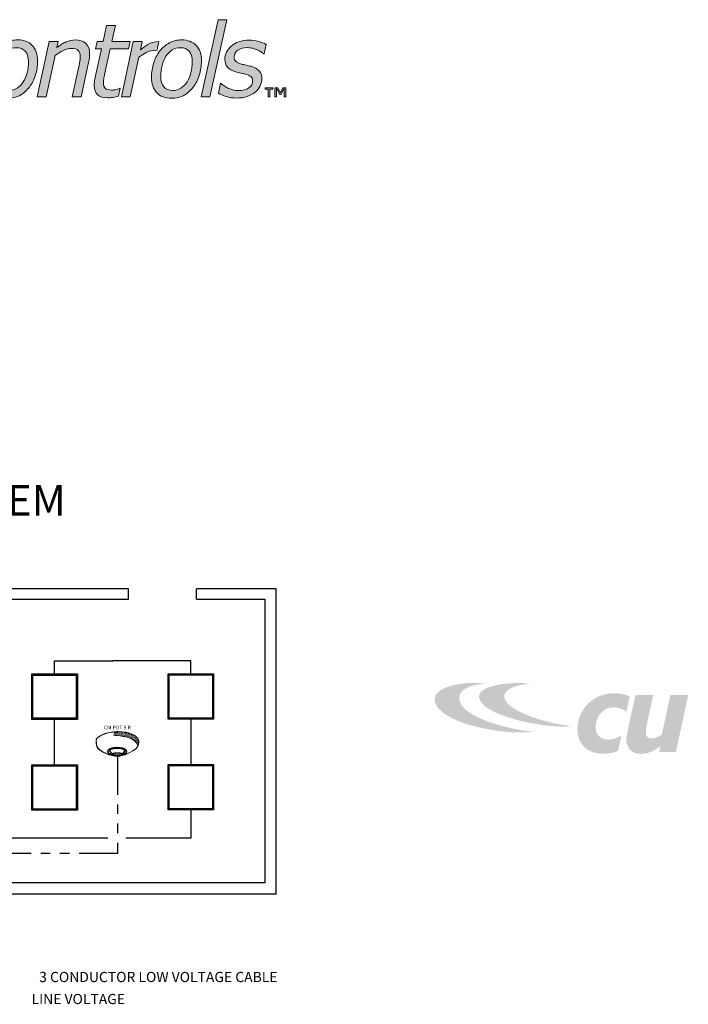
# Model space of a CAD drawing. Units: inches. Extents: x 40.8 to 99.5, y 11.1 to 46.
# Drawn here: x 75.8 to 99.5, y 11.1 to 46 of the extents above; entities that cross this region are included whole.
import ezdxf
from ezdxf.enums import TextEntityAlignment as Align

# ---------------------------------------------------------------- set-up
doc = ezdxf.new("R2010")
doc.units = ezdxf.units.IN
doc.header["$LTSCALE"] = 96
doc.header["$MEASUREMENT"] = 0
doc.linetypes.add('ACANSTGB', pattern=[0.354331, 0.15748, -0.03937, 0.03937, -0.03937, 0.03937, -0.03937])
for name, color, linetype in [('0-10V FIXT2', 7, 'Continuous'), ('NLIGHT RISER', 7, 'Continuous'), ('TB 24X36$0$Layer 1', 7, 'Continuous'), ('TB 24X36$0$SSILEGEND', 7, 'Continuous')]:
    doc.layers.add(name, color=color, linetype=linetype)
doc.layers.add('LINE VOLTAGE', color=1, linetype='Continuous', lineweight=30)
doc.layers.add('low voltage cable', color=140, linetype='ACANSTGB', lineweight=30)
doc.styles.add('ARIAL', font='arial.ttf')
doc.styles.add('SSI', font='romans.shx', dxfattribs={"width": 0.8})
doc.styles.add('SSI-Bold', font='arial.ttf')
doc.styles.get("Standard").update_dxf_attribs({"font": 'ROMANS.SHX'})

# ---------------------------------------------------------------- blocks, each defined once
blk = doc.blocks.new('nCM910')
h = blk.add_hatch()
h.set_pattern_fill('AR-SAND', color=256, scale=0.011885, style=0)
h.set_pattern_definition([(37.5, (-4.691811, -4.460222), (-0.00074868, 0.022900455), [0, -0.01806532, 0, -0.020204636, 0, -0.019313255]), (7.5, (-4.69181, -4.460222), (0.02103394, 0.03354143), [0, -0.009745766, 0, -0.01628256, 0, -0.006239667]), (327.5, (-4.70643, -4.460222), (0.037011825, 6.726e-05), [0, -0.00594254, 0, -0.021393144, 0, -0.02792994]), (317.5, (-4.70643, -4.460222), (0.03572806, 0.01043124), [0, -0.00297127, 0, -0.014024394, 0, -0.01604486])])
edge = h.paths.add_edge_path()
edge.add_spline(control_points=[(0.502, 0.15), (0.59, 0.154), (1.056, 0.116), (1.107, -0.119)], knot_values=[1, 1, 1, 1, 1.999782, 1.999782, 1.999782, 1.999782], degree=3, periodic=0)
edge.add_spline(control_points=[(1.107, -0.119), (1.118, -0.092), (1.121, -0.067), (1.121, -0.042)], knot_values=[14.480526, 14.480526, 14.480526, 14.480526, 15, 15, 15, 15], degree=3, periodic=0)
edge.add_spline(control_points=[(1.121, -0.042), (1.121, -0.026), (1.12, -0.01), (1.119, 0.007)], knot_values=[16, 16, 16, 16, 17, 17, 17, 17], degree=3, periodic=0)
edge.add_spline(control_points=[(1.119, 0.007), (1.118, 0.039), (1.097, 0.072), (1.076, 0.096)], knot_values=[18, 18, 18, 18, 19, 19, 19, 19], degree=3, periodic=0)
edge.add_spline(control_points=[(1.076, 0.096), (1.055, 0.12), (1.035, 0.136), (1.035, 0.136)], knot_values=[20, 20, 20, 20, 21, 21, 21, 21], degree=3, periodic=0)
edge.add_spline(control_points=[(1.035, 0.136), (1.035, 0.136), (1.025, 0.143), (1.005, 0.154)], knot_values=[22, 22, 22, 22, 23, 23, 23, 23], degree=3, periodic=0)
edge.add_spline(control_points=[(1.005, 0.154), (0.985, 0.165), (0.956, 0.179), (0.917, 0.194)], knot_values=[24, 24, 24, 24, 25, 25, 25, 25], degree=3, periodic=0)
edge.add_spline(control_points=[(0.917, 0.194), (0.84, 0.223), (0.726, 0.252), (0.581, 0.252)], knot_values=[26, 26, 26, 26, 27, 27, 27, 27], degree=3, periodic=0)
edge.add_line((0.581, 0.252), (0.512, 0.251))
edge.add_spline(control_points=[(0.512, 0.251), (0.512, 0.251), (0.414, 0.146), (0.502, 0.15)], knot_values=[0.000012, 0.000012, 0.000012, 0.000012, 1, 1, 1, 1], degree=3, periodic=0)
for p, q in [((0.512, 0.251), (0.581, 0.252)), ((0.55, 0.257), (0.581, 0.257))]:
    blk.add_line(p, q)
for major_axis, ratio, start_param, end_param in [((-0.256, -0.002), 0.403678, 1.971257, 7.59859), ((-0.25, -0.002), 0.385717, 2.183457, 7.414165)]:
    blk.add_ellipse((0.555, -0.271), major_axis=major_axis, ratio=ratio, start_param=start_param, end_param=end_param)
blk.add_ellipse((0.563, -0.339), major_axis=(-0.137, 0), ratio=0.223622)
at = {"lineweight": 0}
for points in [[(0, 0), (0, 0.007), (0, 0.014), (0.001, 0.022)], [(0.027, -0.155), (0.027, -0.155), (0, -0.087), (0, 0)], [(0.001, 0.022), (0.001, 0.024), (0.002, 0.069), (0.043, 0.101)], [(0.001, 0.022), (0.001, 0.022), (0.001, 0.022), (0.001, 0.022)], [(0.001, 0.022), (0.001, 0.022), (0.001, 0.022), (0.001, 0.022)], [(0.012, 0.048), (0.006, 0.033), (0.006, 0.022), (0.006, 0.022)], [(0.006, 0.022), (0.006, 0.014), (0.006, 0.007), (0.006, 0)], [(0.006, 0), (0.006, -0.043), (0.013, -0.081), (0.019, -0.108)], [(0.046, 0.096), (0.027, 0.081), (0.017, 0.062), (0.012, 0.048)], [(0.043, 0.101), (0.084, 0.133), (0.24, 0.248), (0.55, 0.257)], [(0.046, 0.096), (0.088, 0.128), (0.243, 0.243), (0.553, 0.252)], [(0.512, 0.251), (0.512, 0.251), (0.414, 0.146), (0.502, 0.15)], [(0.502, 0.15), (0.59, 0.154), (1.057, 0.116), (1.107, -0.119)], [(0.581, 0.257), (0.872, 0.257), (1.038, 0.141), (1.039, 0.14)], [(0.917, 0.194), (0.84, 0.223), (0.726, 0.252), (0.581, 0.252)], [(1.005, 0.154), (0.985, 0.165), (0.956, 0.179), (0.917, 0.194)], [(1.035, 0.136), (1.035, 0.136), (1.025, 0.143), (1.005, 0.154)], [(1.076, 0.096), (1.055, 0.12), (1.035, 0.136), (1.035, 0.136)], [(1.039, 0.14), (1.039, 0.14), (1.121, 0.076), (1.125, 0.007)], [(1.119, 0.007), (1.118, 0.039), (1.097, 0.072), (1.076, 0.096)], [(1.121, -0.042), (1.121, -0.026), (1.12, -0.01), (1.119, 0.007)], [(1.125, 0.007), (1.125, -0.01), (1.127, -0.026), (1.127, -0.042)], [(0.019, -0.108), (0.026, -0.136), (0.033, -0.152), (0.033, -0.152)], [(0.254, -0.322), (0.144, -0.274), (0.048, -0.213), (0.027, -0.155)], [(0.033, -0.152), (0.052, -0.207), (0.147, -0.269), (0.256, -0.317)], [(0.435, -0.203), (0.434, -0.203), (0.38, -0.215), (0.358, -0.248)], [(0.358, -0.248), (0.358, -0.248), (0.411, -0.324), (0.42, -0.338)], [(0.551, -0.188), (0.488, -0.188), (0.446, -0.199), (0.435, -0.203)], [(0.664, -0.2), (0.622, -0.191), (0.583, -0.188), (0.551, -0.188)], [(0.576, -0.397), (0.7, -0.391), (0.961, -0.274), (1.047, -0.197)], [(1.05, -0.201), (0.963, -0.28), (0.703, -0.396), (0.576, -0.403)], [(0.758, -0.247), (0.748, -0.229), (0.709, -0.209), (0.664, -0.2)], [(0.705, -0.333), (0.72, -0.31), (0.758, -0.247), (0.758, -0.247)], [(1.047, -0.197), (1.111, -0.138), (1.121, -0.091), (1.121, -0.042)], [(1.127, -0.042), (1.127, -0.092), (1.115, -0.142), (1.05, -0.201)], [(0.564, -0.403), (0.488, -0.403), (0.364, -0.37), (0.254, -0.322)], [(0.256, -0.317), (0.366, -0.364), (0.489, -0.397), (0.564, -0.397)], [(0.443, -0.317), (0.43, -0.322), (0.42, -0.328), (0.42, -0.338)], [(0.42, -0.338), (0.42, -0.338), (0.42, -0.338), (0.42, -0.338)], [(0.563, -0.302), (0.524, -0.303), (0.472, -0.307), (0.443, -0.317)], [(0.563, -0.302), (0.602, -0.303), (0.653, -0.307), (0.683, -0.317)], [(0.564, -0.397), (0.568, -0.397), (0.572, -0.397), (0.576, -0.397)], [(0.576, -0.403), (0.572, -0.403), (0.568, -0.403), (0.564, -0.403)], [(0.683, -0.317), (0.694, -0.321), (0.703, -0.326), (0.705, -0.333)]]:
    blk.add_open_spline(points, degree=3, dxfattribs=at)
blk.add_open_spline([(0.418, -0.345), (0.418, -0.345), (0.417, -0.344), (0.417, -0.344), (0.417, -0.344), (0.352, -0.25), (0.352, -0.25), (0.352, -0.25), (0.351, -0.248), (0.351, -0.248), (0.351, -0.248), (0.352, -0.247), (0.352, -0.247), (0.375, -0.209), (0.433, -0.198), (0.433, -0.197), (0.433, -0.197), (0.433, -0.197), (0.433, -0.197), (0.445, -0.194), (0.487, -0.182), (0.551, -0.182), (0.551, -0.182), (0.551, -0.182), (0.551, -0.182), (0.584, -0.182), (0.622, -0.185), (0.666, -0.194), (0.666, -0.194), (0.666, -0.194), (0.666, -0.194), (0.713, -0.204), (0.753, -0.224), (0.764, -0.245), (0.764, -0.245), (0.764, -0.245), (0.764, -0.245), (0.764, -0.245), (0.765, -0.247), (0.765, -0.247), (0.765, -0.247), (0.704, -0.347), (0.704, -0.347), (0.704, -0.347), (0.703, -0.347), (0.703, -0.347), (0.652, -0.371), (0.604, -0.379), (0.562, -0.379), (0.562, -0.379), (0.562, -0.379), (0.562, -0.379), (0.476, -0.379), (0.418, -0.345), (0.418, -0.345), (0.418, -0.345), (0.418, -0.345), (0.418, -0.345)], degree=3, knots=[0, 0, 0, 0, 1, 1, 1, 2, 2, 2, 3, 3, 3, 4, 4, 4, 5, 5, 5, 6, 6, 6, 7, 7, 7, 8, 8, 8, 9, 9, 9, 10, 10, 10, 11, 11, 11, 12, 12, 12, 13, 13, 13, 14, 14, 14, 15, 15, 15, 16, 16, 16, 17, 17, 17, 18, 18, 18, 19, 19, 19, 19], dxfattribs=at)
for tag, style, p in [('LOCATION', 'SSI-Bold', (0.563, 0.397)), ('OPTION', 'SSI', (0.563, 0.282))]:
    blk.add_attdef(tag, text='', height=0.0938, dxfattribs=dict(style=style)).set_placement(p, align=Align.CENTER)
blk = doc.blocks.new('TB 24X36$0$acuity_controls_LOGO')
at = {"layer": 'TB 24X36$0$Layer 1'}
h = blk.add_hatch(color=7, dxfattribs=at)
h.dxf.hatch_style = 2
edge = h.paths.add_edge_path()
edge.add_spline(control_points=[(120.76, 15.74), (120.76, 15.74), (119.83, 11.31), (119.83, 11.31), (119.83, 11.31), (109.14, 11.31), (109.14, 11.31), (109.14, 11.31), (105.84, -3.69), (105.84, -3.69), (105.66, -4.45), (105.5, -5.32), (105.35, -6.3), (105.21, -7.28), (105.14, -8.06), (105.14, -8.65), (105.14, -10.06), (105.48, -11.12), (106.15, -11.81), (106.83, -12.5), (108.09, -12.84), (109.92, -12.84), (110.67, -12.84), (111.57, -12.71), (112.6, -12.43), (113.64, -12.16), (114.34, -11.95), (114.71, -11.79), (114.71, -11.79), (114.99, -11.79), (114.99, -11.79), (114.99, -11.79), (114.02, -16.48), (114.02, -16.48), (112.99, -16.75), (111.89, -16.97), (110.73, -17.15), (109.57, -17.32), (108.53, -17.41), (107.63, -17.41), (105.1, -17.41), (103.14, -16.82), (101.76, -15.65), (100.37, -14.47), (99.68, -12.62), (99.68, -10.08), (99.68, -9.45), (99.72, -8.84), (99.8, -8.23), (99.88, -7.61), (100, -6.92), (100.15, -6.15), (100.15, -6.15), (103.97, 11.31), (103.97, 11.31), (103.97, 11.31), (100.47, 11.31), (100.47, 11.31), (100.47, 11.31), (101.42, 15.74), (101.42, 15.74), (101.42, 15.74), (104.94, 15.74), (104.94, 15.74), (104.94, 15.74), (106.98, 25.08), (106.98, 25.08), (106.98, 25.08), (112.18, 25.08), (112.18, 25.08), (112.18, 25.08), (110.12, 15.74), (110.12, 15.74), (110.12, 15.74), (120.76, 15.74), (120.76, 15.74)], knot_values=[0, 0, 0, 0, 1, 1, 1, 2, 2, 2, 3, 3, 3, 4, 4, 4, 5, 5, 5, 6, 6, 6, 7, 7, 7, 8, 8, 8, 9, 9, 9, 10, 10, 10, 11, 11, 11, 12, 12, 12, 13, 13, 13, 14, 14, 14, 15, 15, 15, 16, 16, 16, 17, 17, 17, 18, 18, 18, 19, 19, 19, 20, 20, 20, 21, 21, 21, 22, 22, 22, 23, 23, 23, 24, 24, 24, 25, 25, 25, 25], degree=3, periodic=0)
h = blk.add_hatch(color=7, dxfattribs=at)
h.dxf.hatch_style = 2
h.paths.add_polyline_path([(177.58, 28.51), (167.68, -16.77), (162.51, -16.77), (172.41, 28.51)])
h = blk.add_hatch(color=7, dxfattribs=at)
h.dxf.hatch_style = 2
edge = h.paths.add_edge_path()
edge.add_spline(control_points=[(66.48, 4.24), (66.48, 1.33), (66.06, -1.46), (65.21, -4.14), (64.37, -6.81), (63.18, -9.14), (61.63, -11.12), (60.04, -13.18), (58.19, -14.79), (56.1, -15.94), (54.01, -17.09), (51.57, -17.67), (48.78, -17.67), (45.13, -17.67), (42.28, -16.57), (40.23, -14.37), (38.19, -12.17), (37.16, -9.12), (37.16, -5.25), (37.16, -2.33), (37.58, 0.44), (38.41, 3.08), (39.25, 5.72), (40.46, 8.06), (42.03, 10.12), (43.56, 12.1), (45.43, 13.68), (47.63, 14.86), (49.85, 16.05), (52.26, 16.64), (54.89, 16.64), (58.43, 16.64), (61.25, 15.57), (63.34, 13.44), (65.43, 11.3), (66.48, 8.24), (66.48, 4.24)], knot_values=[0, 0, 0, 0, 1, 1, 1, 2, 2, 2, 3, 3, 3, 4, 4, 4, 5, 5, 5, 6, 6, 6, 7, 7, 7, 8, 8, 8, 9, 9, 9, 10, 10, 10, 11, 11, 11, 12, 12, 12, 12], degree=3, periodic=0)
edge = h.paths.add_edge_path()
edge.add_spline(control_points=[(58.06, -8.04), (59.05, -6.48), (59.8, -4.69), (60.33, -2.65), (60.85, -0.62), (61.11, 1.54), (61.11, 3.8), (61.11, 6.52), (60.49, 8.58), (59.27, 9.97), (58.03, 11.37), (56.31, 12.07), (54.07, 12.07), (52.29, 12.07), (50.69, 11.62), (49.28, 10.72), (47.86, 9.81), (46.64, 8.58), (45.61, 7), (44.62, 5.47), (43.86, 3.68), (43.33, 1.62), (42.8, -0.44), (42.53, -2.57), (42.53, -4.78), (42.53, -7.46), (43.15, -9.51), (44.38, -10.95), (45.61, -12.38), (47.35, -13.1), (49.61, -13.1), (51.37, -13.1), (52.96, -12.65), (54.39, -11.76), (55.83, -10.87), (57.05, -9.63), (58.06, -8.04)], knot_values=[0, 0, 0, 0, 1, 1, 1, 2, 2, 2, 3, 3, 3, 4, 4, 4, 5, 5, 5, 6, 6, 6, 7, 7, 7, 8, 8, 8, 9, 9, 9, 10, 10, 10, 11, 11, 11, 12, 12, 12, 12], degree=3, periodic=0)
h = blk.add_hatch(color=7, dxfattribs=at)
h.dxf.hatch_style = 2
edge = h.paths.add_edge_path()
edge.add_spline(control_points=[(97.05, 8.31), (97.05, 7.85), (97.01, 7.22), (96.93, 6.43), (96.84, 5.63), (96.73, 4.93), (96.58, 4.33), (96.58, 4.33), (91.98, -16.77), (91.98, -16.77), (91.98, -16.77), (86.82, -16.77), (86.82, -16.77), (86.82, -16.77), (90.84, 1.74), (90.84, 1.74), (91.06, 2.77), (91.23, 3.66), (91.35, 4.43), (91.47, 5.2), (91.53, 5.96), (91.53, 6.71), (91.53, 8.34), (91.14, 9.57), (90.38, 10.4), (89.61, 11.22), (88.24, 11.63), (86.26, 11.63), (84.86, 11.63), (83.32, 11.22), (81.63, 10.41), (79.96, 9.6), (78.32, 8.62), (76.71, 7.49), (76.71, 7.49), (71.42, -16.77), (71.42, -16.77), (71.42, -16.77), (66.25, -16.77), (66.25, -16.77), (66.25, -16.77), (73.35, 15.74), (73.35, 15.74), (73.35, 15.74), (78.51, 15.74), (78.51, 15.74), (78.51, 15.74), (77.73, 12.13), (77.73, 12.13), (79.69, 13.58), (81.53, 14.7), (83.24, 15.47), (84.97, 16.25), (86.73, 16.64), (88.55, 16.64), (91.22, 16.64), (93.31, 15.92), (94.8, 14.5), (96.3, 13.07), (97.05, 11.01), (97.05, 8.31)], knot_values=[0, 0, 0, 0, 1, 1, 1, 2, 2, 2, 3, 3, 3, 4, 4, 4, 5, 5, 5, 6, 6, 6, 7, 7, 7, 8, 8, 8, 9, 9, 9, 10, 10, 10, 11, 11, 11, 12, 12, 12, 13, 13, 13, 14, 14, 14, 15, 15, 15, 16, 16, 16, 17, 17, 17, 18, 18, 18, 19, 19, 19, 20, 20, 20, 20], degree=3, periodic=0)
h = blk.add_hatch(color=7, dxfattribs=at)
h.dxf.hatch_style = 2
edge = h.paths.add_edge_path()
edge.add_spline(control_points=[(137.65, 15.73), (132.56, 15.73), (129.35, 12.55), (126.83, 10.79), (126.83, 10.79), (127.88, 15.63), (127.88, 15.63), (127.88, 15.63), (122.67, 15.63), (122.67, 15.63), (122.67, 15.63), (115.68, -16.77), (115.68, -16.77), (115.68, -16.77), (120.88, -16.77), (120.88, -16.77), (120.88, -16.77), (125.9, 6.47), (125.9, 6.47), (128.76, 8.22), (130.88, 10.61), (136.66, 10.61), (136.93, 12.02), (137.35, 14.23), (137.65, 15.73)], knot_values=[0, 0, 0, 0, 1, 1, 1, 2, 2, 2, 3, 3, 3, 4, 4, 4, 5, 5, 5, 6, 6, 6, 7, 7, 7, 8, 8, 8, 8], degree=3, periodic=0)
h = blk.add_hatch(color=7, dxfattribs=at)
h.dxf.hatch_style = 2
edge = h.paths.add_edge_path()
edge.add_spline(control_points=[(162.69, 4.24), (162.69, 1.33), (162.27, -1.46), (161.43, -4.14), (160.58, -6.81), (159.39, -9.14), (157.84, -11.12), (156.25, -13.18), (154.41, -14.79), (152.31, -15.94), (150.22, -17.09), (147.78, -17.67), (144.99, -17.67), (141.34, -17.67), (138.49, -16.57), (136.44, -14.37), (134.4, -12.17), (133.37, -9.12), (133.37, -5.25), (133.37, -2.33), (133.79, 0.44), (134.63, 3.08), (135.46, 5.72), (136.66, 8.06), (138.25, 10.12), (139.77, 12.1), (141.63, 13.68), (143.85, 14.86), (146.06, 16.05), (148.48, 16.64), (151.1, 16.64), (154.64, 16.64), (157.46, 15.57), (159.55, 13.44), (161.64, 11.3), (162.69, 8.24), (162.69, 4.24)], knot_values=[0, 0, 0, 0, 1, 1, 1, 2, 2, 2, 3, 3, 3, 4, 4, 4, 5, 5, 5, 6, 6, 6, 7, 7, 7, 8, 8, 8, 9, 9, 9, 10, 10, 10, 11, 11, 11, 12, 12, 12, 12], degree=3, periodic=0)
edge = h.paths.add_edge_path()
edge.add_spline(control_points=[(154.27, -8.04), (155.26, -6.48), (156.02, -4.69), (156.54, -2.65), (157.06, -0.62), (157.32, 1.54), (157.32, 3.8), (157.32, 6.52), (156.7, 8.58), (155.48, 9.97), (154.25, 11.37), (152.52, 12.07), (150.28, 12.07), (148.49, 12.07), (146.9, 11.62), (145.48, 10.72), (144.07, 9.81), (142.85, 8.58), (141.82, 7), (140.84, 5.47), (140.07, 3.68), (139.54, 1.62), (139, -0.44), (138.74, -2.57), (138.74, -4.78), (138.74, -7.46), (139.35, -9.51), (140.58, -10.95), (141.81, -12.38), (143.56, -13.1), (145.82, -13.1), (147.58, -13.1), (149.17, -12.65), (150.6, -11.76), (152.03, -10.87), (153.26, -9.63), (154.27, -8.04)], knot_values=[0, 0, 0, 0, 1, 1, 1, 2, 2, 2, 3, 3, 3, 4, 4, 4, 5, 5, 5, 6, 6, 6, 7, 7, 7, 8, 8, 8, 9, 9, 9, 10, 10, 10, 11, 11, 11, 12, 12, 12, 12], degree=3, periodic=0)
h = blk.add_hatch(color=7, dxfattribs=at)
h.dxf.hatch_style = 2
edge = h.paths.add_edge_path()
edge.add_spline(control_points=[(183.31, -17.55), (181.01, -17.55), (178.96, -17.25), (177.16, -16.65), (175.34, -16.05), (173.83, -15.4), (172.62, -14.7), (172.62, -14.7), (173.78, -8.85), (173.78, -8.85), (173.78, -8.85), (174.05, -8.85), (174.05, -8.85), (174.44, -9.2), (174.94, -9.62), (175.55, -10.09), (176.17, -10.56), (176.95, -11.04), (177.91, -11.5), (178.76, -11.95), (179.76, -12.33), (180.86, -12.65), (181.98, -12.97), (183.17, -13.13), (184.44, -13.13), (187.02, -13.13), (189.05, -12.63), (190.52, -11.62), (191.99, -10.61), (192.72, -9.12), (192.72, -7.17), (192.72, -6.14), (192.34, -5.35), (191.59, -4.79), (190.84, -4.24), (189.75, -3.79), (188.34, -3.44), (187.63, -3.27), (186.77, -3.07), (185.77, -2.86), (184.77, -2.64), (183.75, -2.39), (182.73, -2.1), (180.58, -1.46), (178.99, -0.54), (177.96, 0.68), (176.94, 1.89), (176.42, 3.37), (176.42, 5.11), (176.42, 6.63), (176.73, 8.04), (177.36, 9.37), (177.98, 10.68), (178.91, 11.89), (180.14, 13), (181.31, 14.05), (182.81, 14.89), (184.62, 15.55), (186.44, 16.2), (188.46, 16.52), (190.68, 16.52), (192.52, 16.52), (194.35, 16.28), (196.17, 15.79), (198, 15.31), (199.49, 14.7), (200.65, 13.99), (200.65, 13.99), (199.54, 8.4), (199.54, 8.4), (199.54, 8.4), (199.27, 8.4), (199.27, 8.4), (198.98, 8.65), (198.53, 9), (197.94, 9.42), (197.34, 9.85), (196.58, 10.28), (195.66, 10.73), (194.87, 11.1), (193.95, 11.42), (192.9, 11.69), (191.84, 11.96), (190.75, 12.1), (189.61, 12.1), (187.32, 12.1), (185.45, 11.59), (184.02, 10.57), (182.59, 9.55), (181.87, 8.16), (181.87, 6.4), (181.87, 5.42), (182.22, 4.62), (182.92, 3.96), (183.61, 3.31), (184.68, 2.8), (186.11, 2.43), (187.01, 2.2), (187.95, 1.99), (188.94, 1.78), (189.92, 1.58), (190.86, 1.36), (191.79, 1.13), (193.91, 0.57), (195.51, -0.31), (196.59, -1.49), (197.66, -2.67), (198.2, -4.16), (198.2, -5.94), (198.2, -7.44), (197.86, -8.89), (197.19, -10.32), (196.52, -11.75), (195.55, -12.99), (194.29, -14.03), (192.98, -15.14), (191.4, -16), (189.55, -16.62), (187.7, -17.24), (185.61, -17.55), (183.31, -17.55)], knot_values=[0, 0, 0, 0, 1, 1, 1, 2, 2, 2, 3, 3, 3, 4, 4, 4, 5, 5, 5, 6, 6, 6, 7, 7, 7, 8, 8, 8, 9, 9, 9, 10, 10, 10, 11, 11, 11, 12, 12, 12, 13, 13, 13, 14, 14, 14, 15, 15, 15, 16, 16, 16, 17, 17, 17, 18, 18, 18, 19, 19, 19, 20, 20, 20, 21, 21, 21, 22, 22, 22, 23, 23, 23, 24, 24, 24, 25, 25, 25, 26, 26, 26, 27, 27, 27, 28, 28, 28, 29, 29, 29, 30, 30, 30, 31, 31, 31, 32, 32, 32, 33, 33, 33, 34, 34, 34, 35, 35, 35, 36, 36, 36, 37, 37, 37, 38, 38, 38, 39, 39, 39, 40, 40, 40, 40], degree=3, periodic=0)
h = blk.add_hatch(color=7, dxfattribs=at)
h.dxf.hatch_style = 2
h.paths.add_polyline_path([(204.52, -12.39), (202.82, -12.39), (202.82, -16.77), (201.87, -16.77), (201.87, -12.39), (200.16, -12.39), (200.16, -11.52), (204.52, -11.52)])
h.paths.add_polyline_path([(212.14, -16.77), (211.22, -16.77), (211.22, -12.17), (211.07, -12.17), (209.3, -15.53), (208.72, -15.53), (206.93, -12.12), (206.75, -12.12), (206.75, -16.77), (205.83, -16.77), (205.83, -11.52), (207.6, -11.52), (209.02, -14.37), (210.45, -11.52), (212.14, -11.52)])
h = blk.add_hatch(color=240, dxfattribs=at)
h.dxf.hatch_style = 2
edge = h.paths.add_edge_path()
edge.add_spline(control_points=[(329.03, -361.57), (327.27, -361.4), (324.89, -361.16), (323.02, -361.16), (312.84, -361.16), (299.57, -364.1), (299.57, -370.63), (299.57, -382.52), (329.46, -390.34), (350.93, -390.34), (351.94, -390.34), (356.65, -390.09), (357.72, -389.92), (343.45, -388.75), (314.01, -381.14), (314.01, -370.19), (314.01, -364.52), (321.03, -362.4), (329.03, -361.57)], knot_values=[0, 0, 0, 0, 1, 1, 1, 2, 2, 2, 3, 3, 3, 4, 4, 4, 5, 5, 5, 6, 6, 6, 6], degree=3, periodic=0)
edge.add_line((329.03, -361.57), (329.03, -361.57))
h = blk.add_hatch(color=240, dxfattribs=at)
h.dxf.hatch_style = 2
edge = h.paths.add_edge_path()
edge.add_spline(control_points=[(355.45, -361.57), (353.7, -361.4), (351.15, -361.23), (349.28, -361.23), (340.16, -361.23), (325.6, -363.11), (325.6, -369.1), (325.6, -379), (356.78, -386.86), (375.51, -386.86), (376.53, -386.86), (379.24, -386.77), (380.31, -386.6), (368.24, -385.61), (340.44, -378.07), (340.44, -369.11), (340.44, -364.35), (348.34, -362.31), (355.45, -361.57)], knot_values=[0, 0, 0, 0, 1, 1, 1, 2, 2, 2, 3, 3, 3, 4, 4, 4, 5, 5, 5, 6, 6, 6, 6], degree=3, periodic=0)
edge.add_line((355.45, -361.57), (355.45, -361.57))
h = blk.add_hatch(color=158, dxfattribs=at)
h.dxf.hatch_style = 2
edge = h.paths.add_edge_path()
edge.add_spline(control_points=[(405.35, -367.24), (390.34, -367.24), (383.4, -379.23), (383.4, -388.38), (383.4, -397.58), (389.63, -402.88), (398.46, -402.88), (402.05, -402.88), (406.16, -401.71), (407.33, -401.07), (407.71, -399.67), (408.88, -393.78), (409.29, -392), (407.12, -393.24), (404.04, -394.5), (401.52, -394.5), (396.96, -394.5), (394.12, -391.6), (394.12, -387.4), (394.12, -380.97), (398.29, -375.55), (404.91, -375.55), (407.77, -375.55), (411.07, -377.09), (412.13, -378.3), (412.62, -376.11), (413.68, -371.2), (414.14, -369.09), (412.64, -368.33), (408.86, -367.24), (405.35, -367.24)], knot_values=[0, 0, 0, 0, 1, 1, 1, 2, 2, 2, 3, 3, 3, 4, 4, 4, 5, 5, 5, 6, 6, 6, 7, 7, 7, 8, 8, 8, 9, 9, 9, 10, 10, 10, 10], degree=3, periodic=0)
edge.add_line((405.35, -367.24), (405.35, -367.24))
h = blk.add_hatch(color=158, dxfattribs=at)
h.dxf.hatch_style = 2
edge = h.paths.add_edge_path()
edge.add_spline(control_points=[(432.15, -398.1), (432.15, -398.1), (431.32, -401.87), (431.32, -401.87), (431.32, -401.87), (441.2, -401.87), (441.2, -401.87), (441.2, -401.87), (448.51, -368.2), (448.51, -368.2), (448.51, -368.2), (438.03, -368.2), (438.03, -368.2), (438.03, -368.2), (432.93, -391.67), (432.93, -391.67), (431.05, -392.73), (429.27, -393.78), (426.73, -393.78), (425, -393.78), (423.57, -392.88), (423.57, -390.46), (423.57, -389.71), (423.71, -387.87), (423.91, -386.75), (424.25, -384.85), (427.98, -368.2), (427.98, -368.2), (427.98, -368.2), (417.5, -368.2), (417.5, -368.2), (417.5, -368.2), (412.9, -389.36), (412.9, -389.36), (412.67, -390.55), (412.13, -392.77), (412.13, -394.31), (412.13, -399.83), (415.45, -402.9), (420.93, -402.9), (425.27, -402.9), (429.98, -400.31), (432.15, -398.1)], knot_values=[0, 0, 0, 0, 1, 1, 1, 2, 2, 2, 3, 3, 3, 4, 4, 4, 5, 5, 5, 6, 6, 6, 7, 7, 7, 8, 8, 8, 9, 9, 9, 10, 10, 10, 11, 11, 11, 12, 12, 12, 13, 13, 13, 14, 14, 14, 14], degree=3, periodic=0)
edge.add_line((432.15, -398.1), (432.15, -398.1))
at = {"layer": 'TB 24X36$0$Layer 1', "color": 7, "lineweight": 0}
for points in [[(177.58, 28.51), (167.68, -16.77), (162.51, -16.77), (172.41, 28.51), (177.58, 28.51)], [(204.52, -12.39), (202.82, -12.39), (202.82, -16.77), (201.87, -16.77), (201.87, -12.39), (200.16, -12.39), (200.16, -11.52), (204.52, -11.52), (204.52, -12.39)], [(212.14, -16.77), (211.22, -16.77), (211.22, -12.17), (211.07, -12.17), (209.3, -15.53), (208.72, -15.53), (206.93, -12.12), (206.75, -12.12), (206.75, -16.77), (205.83, -16.77), (205.83, -11.52), (207.6, -11.52), (209.02, -14.37), (210.45, -11.52), (212.14, -11.52), (212.14, -16.77)]]:
    blk.add_lwpolyline(points, dxfattribs=at)
for points, knots in [([(120.76, 15.74), (120.76, 15.74), (119.83, 11.31), (119.83, 11.31), (119.83, 11.31), (109.14, 11.31), (109.14, 11.31), (109.14, 11.31), (105.84, -3.69), (105.84, -3.69), (105.66, -4.45), (105.5, -5.32), (105.35, -6.3), (105.21, -7.28), (105.14, -8.06), (105.14, -8.65), (105.14, -10.06), (105.48, -11.12), (106.15, -11.81), (106.83, -12.5), (108.09, -12.84), (109.92, -12.84), (110.67, -12.84), (111.57, -12.71), (112.6, -12.43), (113.64, -12.16), (114.34, -11.95), (114.71, -11.79), (114.71, -11.79), (114.99, -11.79), (114.99, -11.79), (114.99, -11.79), (114.02, -16.48), (114.02, -16.48), (112.99, -16.75), (111.89, -16.97), (110.73, -17.15), (109.57, -17.32), (108.53, -17.41), (107.63, -17.41), (105.1, -17.41), (103.14, -16.82), (101.76, -15.65), (100.37, -14.47), (99.68, -12.62), (99.68, -10.08), (99.68, -9.45), (99.72, -8.84), (99.8, -8.23), (99.88, -7.61), (100, -6.92), (100.15, -6.15), (100.15, -6.15), (103.97, 11.31), (103.97, 11.31), (103.97, 11.31), (100.47, 11.31), (100.47, 11.31), (100.47, 11.31), (101.42, 15.74), (101.42, 15.74), (101.42, 15.74), (104.94, 15.74), (104.94, 15.74), (104.94, 15.74), (106.98, 25.08), (106.98, 25.08), (106.98, 25.08), (112.18, 25.08), (112.18, 25.08), (112.18, 25.08), (110.12, 15.74), (110.12, 15.74), (110.12, 15.74), (120.76, 15.74), (120.76, 15.74)], [0, 0, 0, 0, 1, 1, 1, 2, 2, 2, 3, 3, 3, 4, 4, 4, 5, 5, 5, 6, 6, 6, 7, 7, 7, 8, 8, 8, 9, 9, 9, 10, 10, 10, 11, 11, 11, 12, 12, 12, 13, 13, 13, 14, 14, 14, 15, 15, 15, 16, 16, 16, 17, 17, 17, 18, 18, 18, 19, 19, 19, 20, 20, 20, 21, 21, 21, 22, 22, 22, 23, 23, 23, 24, 24, 24, 25, 25, 25, 25]), ([(66.48, 4.24), (66.48, 1.33), (66.06, -1.46), (65.21, -4.14), (64.37, -6.81), (63.18, -9.14), (61.63, -11.12), (60.04, -13.18), (58.19, -14.79), (56.1, -15.94), (54.01, -17.09), (51.57, -17.67), (48.78, -17.67), (45.13, -17.67), (42.28, -16.57), (40.23, -14.37), (38.19, -12.17), (37.16, -9.12), (37.16, -5.25), (37.16, -2.33), (37.58, 0.44), (38.41, 3.08), (39.25, 5.72), (40.46, 8.06), (42.03, 10.12), (43.56, 12.1), (45.43, 13.68), (47.63, 14.86), (49.85, 16.05), (52.26, 16.64), (54.89, 16.64), (58.43, 16.64), (61.25, 15.57), (63.34, 13.44), (65.43, 11.3), (66.48, 8.24), (66.48, 4.24)], [0, 0, 0, 0, 1, 1, 1, 2, 2, 2, 3, 3, 3, 4, 4, 4, 5, 5, 5, 6, 6, 6, 7, 7, 7, 8, 8, 8, 9, 9, 9, 10, 10, 10, 11, 11, 11, 12, 12, 12, 12]), ([(58.06, -8.04), (59.05, -6.48), (59.8, -4.69), (60.33, -2.65), (60.85, -0.62), (61.11, 1.54), (61.11, 3.8), (61.11, 6.52), (60.49, 8.58), (59.27, 9.97), (58.03, 11.37), (56.31, 12.07), (54.07, 12.07), (52.29, 12.07), (50.69, 11.62), (49.28, 10.72), (47.86, 9.81), (46.64, 8.58), (45.61, 7), (44.62, 5.47), (43.86, 3.68), (43.33, 1.62), (42.8, -0.44), (42.53, -2.57), (42.53, -4.78), (42.53, -7.46), (43.15, -9.51), (44.38, -10.95), (45.61, -12.38), (47.35, -13.1), (49.61, -13.1), (51.37, -13.1), (52.96, -12.65), (54.39, -11.76), (55.83, -10.87), (57.05, -9.63), (58.06, -8.04)], [0, 0, 0, 0, 1, 1, 1, 2, 2, 2, 3, 3, 3, 4, 4, 4, 5, 5, 5, 6, 6, 6, 7, 7, 7, 8, 8, 8, 9, 9, 9, 10, 10, 10, 11, 11, 11, 12, 12, 12, 12]), ([(97.05, 8.31), (97.05, 7.85), (97.01, 7.22), (96.93, 6.43), (96.84, 5.63), (96.73, 4.93), (96.58, 4.33), (96.58, 4.33), (91.98, -16.77), (91.98, -16.77), (91.98, -16.77), (86.82, -16.77), (86.82, -16.77), (86.82, -16.77), (90.84, 1.74), (90.84, 1.74), (91.06, 2.77), (91.23, 3.66), (91.35, 4.43), (91.47, 5.2), (91.53, 5.96), (91.53, 6.71), (91.53, 8.34), (91.14, 9.57), (90.38, 10.4), (89.61, 11.22), (88.24, 11.63), (86.26, 11.63), (84.86, 11.63), (83.32, 11.22), (81.63, 10.41), (79.96, 9.6), (78.32, 8.62), (76.71, 7.49), (76.71, 7.49), (71.42, -16.77), (71.42, -16.77), (71.42, -16.77), (66.25, -16.77), (66.25, -16.77), (66.25, -16.77), (73.35, 15.74), (73.35, 15.74), (73.35, 15.74), (78.51, 15.74), (78.51, 15.74), (78.51, 15.74), (77.73, 12.13), (77.73, 12.13), (79.69, 13.58), (81.53, 14.7), (83.24, 15.47), (84.97, 16.25), (86.73, 16.64), (88.55, 16.64), (91.22, 16.64), (93.31, 15.92), (94.8, 14.5), (96.3, 13.07), (97.05, 11.01), (97.05, 8.31)], [0, 0, 0, 0, 1, 1, 1, 2, 2, 2, 3, 3, 3, 4, 4, 4, 5, 5, 5, 6, 6, 6, 7, 7, 7, 8, 8, 8, 9, 9, 9, 10, 10, 10, 11, 11, 11, 12, 12, 12, 13, 13, 13, 14, 14, 14, 15, 15, 15, 16, 16, 16, 17, 17, 17, 18, 18, 18, 19, 19, 19, 20, 20, 20, 20]), ([(137.65, 15.73), (132.56, 15.73), (129.35, 12.55), (126.83, 10.79), (126.83, 10.79), (127.88, 15.63), (127.88, 15.63), (127.88, 15.63), (122.67, 15.63), (122.67, 15.63), (122.67, 15.63), (115.68, -16.77), (115.68, -16.77), (115.68, -16.77), (120.88, -16.77), (120.88, -16.77), (120.88, -16.77), (125.9, 6.47), (125.9, 6.47), (128.76, 8.22), (130.88, 10.61), (136.66, 10.61), (136.93, 12.02), (137.35, 14.23), (137.65, 15.73)], [0, 0, 0, 0, 1, 1, 1, 2, 2, 2, 3, 3, 3, 4, 4, 4, 5, 5, 5, 6, 6, 6, 7, 7, 7, 8, 8, 8, 8]), ([(162.69, 4.24), (162.69, 1.33), (162.27, -1.46), (161.43, -4.14), (160.58, -6.81), (159.39, -9.14), (157.84, -11.12), (156.25, -13.18), (154.41, -14.79), (152.31, -15.94), (150.22, -17.09), (147.78, -17.67), (144.99, -17.67), (141.34, -17.67), (138.49, -16.57), (136.44, -14.37), (134.4, -12.17), (133.37, -9.12), (133.37, -5.25), (133.37, -2.33), (133.79, 0.44), (134.63, 3.08), (135.46, 5.72), (136.66, 8.06), (138.25, 10.12), (139.77, 12.1), (141.63, 13.68), (143.85, 14.86), (146.06, 16.05), (148.48, 16.64), (151.1, 16.64), (154.64, 16.64), (157.46, 15.57), (159.55, 13.44), (161.64, 11.3), (162.69, 8.24), (162.69, 4.24)], [0, 0, 0, 0, 1, 1, 1, 2, 2, 2, 3, 3, 3, 4, 4, 4, 5, 5, 5, 6, 6, 6, 7, 7, 7, 8, 8, 8, 9, 9, 9, 10, 10, 10, 11, 11, 11, 12, 12, 12, 12]), ([(154.27, -8.04), (155.26, -6.48), (156.02, -4.69), (156.54, -2.65), (157.06, -0.62), (157.32, 1.54), (157.32, 3.8), (157.32, 6.52), (156.7, 8.58), (155.48, 9.97), (154.25, 11.37), (152.52, 12.07), (150.28, 12.07), (148.49, 12.07), (146.9, 11.62), (145.48, 10.72), (144.07, 9.81), (142.85, 8.58), (141.82, 7), (140.84, 5.47), (140.07, 3.68), (139.54, 1.62), (139, -0.44), (138.74, -2.57), (138.74, -4.78), (138.74, -7.46), (139.35, -9.51), (140.58, -10.95), (141.81, -12.38), (143.56, -13.1), (145.82, -13.1), (147.58, -13.1), (149.17, -12.65), (150.6, -11.76), (152.03, -10.87), (153.26, -9.63), (154.27, -8.04)], [0, 0, 0, 0, 1, 1, 1, 2, 2, 2, 3, 3, 3, 4, 4, 4, 5, 5, 5, 6, 6, 6, 7, 7, 7, 8, 8, 8, 9, 9, 9, 10, 10, 10, 11, 11, 11, 12, 12, 12, 12]), ([(183.31, -17.55), (181.01, -17.55), (178.96, -17.25), (177.16, -16.65), (175.34, -16.05), (173.83, -15.4), (172.62, -14.7), (172.62, -14.7), (173.78, -8.85), (173.78, -8.85), (173.78, -8.85), (174.05, -8.85), (174.05, -8.85), (174.44, -9.2), (174.94, -9.62), (175.55, -10.09), (176.17, -10.56), (176.95, -11.04), (177.91, -11.5), (178.76, -11.95), (179.76, -12.33), (180.86, -12.65), (181.98, -12.97), (183.17, -13.13), (184.44, -13.13), (187.02, -13.13), (189.05, -12.63), (190.52, -11.62), (191.99, -10.61), (192.72, -9.12), (192.72, -7.17), (192.72, -6.14), (192.34, -5.35), (191.59, -4.79), (190.84, -4.24), (189.75, -3.79), (188.34, -3.44), (187.63, -3.27), (186.77, -3.07), (185.77, -2.86), (184.77, -2.64), (183.75, -2.39), (182.73, -2.1), (180.58, -1.46), (178.99, -0.54), (177.96, 0.68), (176.94, 1.89), (176.42, 3.37), (176.42, 5.11), (176.42, 6.63), (176.73, 8.04), (177.36, 9.37), (177.98, 10.68), (178.91, 11.89), (180.14, 13), (181.31, 14.05), (182.81, 14.89), (184.62, 15.55), (186.44, 16.2), (188.46, 16.52), (190.68, 16.52), (192.52, 16.52), (194.35, 16.28), (196.17, 15.79), (198, 15.31), (199.49, 14.7), (200.65, 13.99), (200.65, 13.99), (199.54, 8.4), (199.54, 8.4), (199.54, 8.4), (199.27, 8.4), (199.27, 8.4), (198.98, 8.65), (198.53, 9), (197.94, 9.42), (197.34, 9.85), (196.58, 10.28), (195.66, 10.73), (194.87, 11.1), (193.95, 11.42), (192.9, 11.69), (191.84, 11.96), (190.75, 12.1), (189.61, 12.1), (187.32, 12.1), (185.45, 11.59), (184.02, 10.57), (182.59, 9.55), (181.87, 8.16), (181.87, 6.4), (181.87, 5.42), (182.22, 4.62), (182.92, 3.96), (183.61, 3.31), (184.68, 2.8), (186.11, 2.43), (187.01, 2.2), (187.95, 1.99), (188.94, 1.78), (189.92, 1.58), (190.86, 1.36), (191.79, 1.13), (193.91, 0.57), (195.51, -0.31), (196.59, -1.49), (197.66, -2.67), (198.2, -4.16), (198.2, -5.94), (198.2, -7.44), (197.86, -8.89), (197.19, -10.32), (196.52, -11.75), (195.55, -12.99), (194.29, -14.03), (192.98, -15.14), (191.4, -16), (189.55, -16.62), (187.7, -17.24), (185.61, -17.55), (183.31, -17.55)], [0, 0, 0, 0, 1, 1, 1, 2, 2, 2, 3, 3, 3, 4, 4, 4, 5, 5, 5, 6, 6, 6, 7, 7, 7, 8, 8, 8, 9, 9, 9, 10, 10, 10, 11, 11, 11, 12, 12, 12, 13, 13, 13, 14, 14, 14, 15, 15, 15, 16, 16, 16, 17, 17, 17, 18, 18, 18, 19, 19, 19, 20, 20, 20, 21, 21, 21, 22, 22, 22, 23, 23, 23, 24, 24, 24, 25, 25, 25, 26, 26, 26, 27, 27, 27, 28, 28, 28, 29, 29, 29, 30, 30, 30, 31, 31, 31, 32, 32, 32, 33, 33, 33, 34, 34, 34, 35, 35, 35, 36, 36, 36, 37, 37, 37, 38, 38, 38, 39, 39, 39, 40, 40, 40, 40])]:
    blk.add_open_spline(points, degree=3, knots=knots, dxfattribs=at)

msp = doc.modelspace()

# ---------------------------------------------------------------- linework, layer by layer
for p, q in [((79.687, 25.466), (79.687, 25.829)), ((82.104, 25.466), (82.104, 25.829)), ((84.925, 14.989), (74.045, 14.989))]:
    msp.add_line(p, q)
for points in [[(79.687, 25.829), (71.224, 25.829)], [(84.925, 14.989), (84.925, 25.829), (82.104, 25.829)], [(82.104, 25.466), (84.522, 25.466), (84.522, 15.392), (74.448, 15.392), (74.448, 25.466), (79.687, 25.466)]]:
    msp.add_lwpolyline(points)
at = {"layer": '0-10V FIXT2'}
for points in [[(76.261, 22.812), (77.873, 22.812), (77.873, 21.2), (76.261, 21.2)], [(76.299, 22.774), (77.835, 22.774), (77.835, 21.238), (76.299, 21.238)], [(81.097, 22.818), (82.709, 22.818), (82.709, 21.206), (81.097, 21.206)], [(81.135, 22.78), (82.671, 22.78), (82.671, 21.244), (81.135, 21.244)], [(76.261, 19.588), (77.873, 19.588), (77.873, 17.977), (76.261, 17.977)], [(81.097, 19.594), (82.709, 19.594), (82.709, 17.982), (81.097, 17.982)], [(76.299, 19.551), (77.835, 19.551), (77.835, 18.014), (76.299, 18.014)], [(81.135, 19.556), (82.671, 19.556), (82.671, 18.02), (81.135, 18.02)]]:
    msp.add_lwpolyline(points, close=True, dxfattribs=at)
at = {"layer": 'LINE VOLTAGE', "linetype": 'Continuous'}
for p, q in [((77.067, 22.812), (77.067, 23.28)), ((77.067, 23.28), (79.13, 23.28)), ((81.903, 23.28), (79.13, 23.28)), ((81.903, 22.812), (81.903, 23.28)), ((77.067, 19.588), (77.067, 21.2)), ((81.903, 21.2), (81.903, 19.588)), ((81.903, 17.977), (81.903, 16.978)), ((78.955, 16.978), (68.927, 16.978)), ((81.903, 16.978), (79.59, 16.978))]:
    msp.add_line(p, q, dxfattribs=at)
at = {"layer": 'low voltage cable', "ltscale": 0.09}
for p, q in [((79.295, 19.881), (79.295, 16.435)), ((79.295, 16.435), (62.297, 16.435))]:
    msp.add_line(p, q, dxfattribs=at)

# ---------------------------------------------------------------- block references
at = {"layer": 'NLIGHT RISER'}
ref = msp.add_blockref('nCM910', (78.538, 20.422), dxfattribs=dict(at, xscale=1.343239907939322, yscale=1.343239907939322, zscale=1.343239907939322))
ref.add_attrib('OPTION', 'CM PDT 9 R', dxfattribs={"layer": '0', "height": 0.1343, "style": 'SSI-Bold'}).set_placement((79.294, 20.801), align=Align.BOTTOM_CENTER)
at = {"layer": 'TB 24X36$0$SSILEGEND', "xscale": 0.06042729059324497, "yscale": 0.06042729059324497, "zscale": 0.06042729059324497}
msp.add_blockref('TB 24X36$0$acuity_controls_LOGO', (72.446, 44.32), dxfattribs=at)

# ---------------------------------------------------------------- texts
at = {"insert": (49.535, 29.522), "char_height": 1.09249, "attachment_point": 1}
msp.add_mtext_dynamic_manual_height_columns('{\\f@Arial Unicode MS|b1|i0|c0|p34;CENTRALIZED OR PANEL BASED SYSTEM }', width=535.71471, gutter_width=0.625, heights=[0], dxfattribs=at)
at = {"char_height": 0.36204, "attachment_point": 5, "style": 'ARIAL'}
for s, insert in [('3 CONDUCTOR LOW VOLTAGE CABLE', (80.748, 12.052)), ('LINE VOLTAGE', (77.907, 11.27))]:
    msp.add_mtext_dynamic_manual_height_columns(s, width=681.78446, gutter_width=40, heights=[24.835], dxfattribs=dict(at, insert=insert))

doc.saveas('drawing.dxf')
